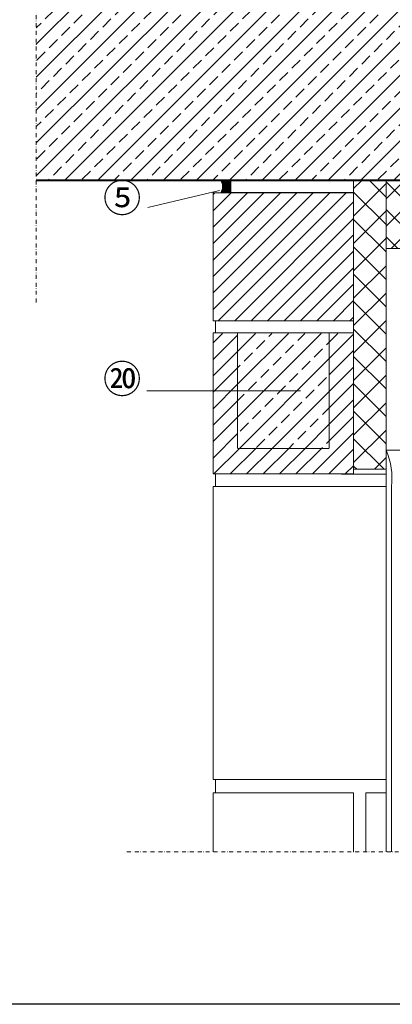
# Model space of a CAD drawing. Units: millimetres. Extents: x 111 to 5386, y 109 to 2059.
# Drawn here: x 628 to 933, y 109 to 916 of the extents above; entities that cross this region are included whole.
import ezdxf
from ezdxf.xclip import XClip

# ---------------------------------------------------------------- set-up
doc = ezdxf.new("R2010")
doc.units = ezdxf.units.MM
doc.header["$XCLIPFRAME"] = 0
doc.linetypes.add('STRICHPUNKT', pattern=[25.4, 12.7, -6.35, 0, -6.35])
for name, color, linetype in [('AM_6_TEXT_25MM', 1, 'Continuous'), ('TI-BRUCHLINIEN', 6, 'STRICHPUNKT'), ('TI-Detail_025', 3, 'Continuous'), ('TI-Detail_030', 4, 'Continuous'), ('TI-Detail_040', 40, 'Continuous'), ('TI-DÄMMUNG', 50, 'Continuous'), ('TI-KONTUR', 7, 'Continuous'), ('TI-PROFILE', 140, 'Continuous'), ('TI-SCHATTIERUNG DUNKEL', 8, 'Continuous'), ('TI-SCHATTIERUNG HELL', 9, 'Continuous'), ('TI-SCHRAFFUR', 1, 'Continuous'), ('TI-TEXT', 2, 'Continuous')]:
    doc.layers.add(name, color=color, linetype=linetype)
doc.styles.add('ERSTELLTER_STIL_1', font='CorpidCdSchoeck.ttf')

# ---------------------------------------------------------------- blocks, each defined once
blk = doc.blocks.new('Q-Stab_2')
at = {"layer": 'TI-SCHATTIERUNG DUNKEL'}
for points in [[(0, 0), (0, -6), (254, -6, -0.414214), (266, -18), (266, -70.5), (272, -70.5), (272, -18, 0.414214), (254, 0)], [(480.44, -11.43, -0.153915), (497.65, -6), (525.65, -6), (525.65, 0), (497.65, 0, 0.153915), (477, -6.51), (290.88, -136.83, -0.606815), (272, -127), (272, -70.5), (266, -70.5), (266, -127, 0.606815), (294.32, -141.74)], [(785.65, 0), (525.65, 0), (525.65, -6), (785.65, -6)]]:
    blk.add_hatch(color=256, dxfattribs=at).paths.add_polyline_path(points)
at = {"layer": 'TI-KONTUR'}
for points in [[(254, 0), (0, 0), (0, -6), (254, -6, -0.414214), (266, -18), (266, -70.5), (272, -70.5), (272, -18, 0.414214)], [(272, -70.5), (266, -70.5), (266, -127, 0.606815), (294.32, -141.74), (480.44, -11.43, -0.153915), (497.65, -6), (525.65, -6), (525.65, 0), (497.65, 0, 0.153915), (477, -6.51), (290.88, -136.83, -0.606815), (272, -127)]]:
    blk.add_lwpolyline(points, format="xyb", close=True, dxfattribs=at)
blk.add_lwpolyline([(785.65, 0), (525.65, 0), (525.65, -6), (785.65, -6)], close=True, dxfattribs=at)
blk = doc.blocks.new('KXT50-H200DC')
blk.add_blockref('Q-Stab_2', (-356.7, -35))

msp = doc.modelspace()

# ---------------------------------------------------------------- hatches: boundary and pattern name
at = {"layer": 'TI-SCHATTIERUNG HELL', "linetype": 'Continuous', "lineweight": 20}
h = msp.add_hatch(color=9, dxfattribs=at)
edge = h.paths.add_edge_path()
edge.add_line((792.22, 784.08), (800.4, 784.08))
edge.add_line((800.4, 784.08), (800.4, 774.08))
edge.add_line((800.4, 774.08), (792.22, 774.08))
edge.add_arc((784.56, 779.08), 9.14, 326.8505, 393.1495)
h = msp.add_hatch(color=9, dxfattribs=at)
edge = h.paths.add_edge_path()
edge.add_line((792.26, 784.08), (800.45, 784.08))
edge.add_line((800.45, 784.08), (800.45, 774.08))
edge.add_line((800.45, 774.08), (792.26, 774.08))
edge.add_arc((784.6, 779.08), 9.14, 326.8505, 393.1495)
at = {"layer": 'TI-SCHRAFFUR', "linetype": 'Continuous', "lineweight": 9}
h = msp.add_hatch(dxfattribs=at)
h.set_pattern_fill('ANSI33', color=18, scale=3, style=0)
h.set_pattern_definition([(45, (-217.06, 10.426), (-13.47038, 13.47038), []), (45, (-203.589, 10.426), (-13.47038, 13.47038), [9.525, -4.7625])])
h.paths.add_polyline_path([(984.16, 784.08), (991.16, 791.08), (991.16, 1043.67), (984.16, 1050.67), (798.16, 1050.02), (791.16, 1043.02), (791.16, 983.43), (691.53, 983.2), (641.16, 982.38), (641.16, 784.08)])
at = {"layer": 'TI-SCHRAFFUR', "linetype": 'Continuous', "lineweight": 20}
h = msp.add_hatch(dxfattribs=at)
h.set_pattern_fill('ANSI37', color=2, style=0, pattern_type=2)
h.set_pattern_definition([(45, (652.775, 484.074), (-11.2253, 11.2253), []), (135, (652.775, 484.074), (11.2253, 11.2253), [])])
h.paths.add_polyline_path([(901.15, 784.07), (901.15, 547.4), (927.78, 547.4), (927.78, 728.31), (927.78, 784.07)], flags=0)
h = msp.add_hatch(dxfattribs=at)
h.set_pattern_fill('ANSI37', color=2, style=0, pattern_type=2)
h.set_pattern_definition([(45, (642.774, 484.074), (-11.22532, 11.22532), []), (135, (642.774, 484.074), (11.22532, 11.22532), [])])
h.paths.add_polyline_path([(927.77, 784.07), (927.77, 728.31), (1044.77, 728.31, -0.414214), (1149.77, 634.07), (1149.77, 575.92, -0.131812), (1177.16, 515.07), (1200.27, 515.07), (1200.27, 509.07), (1220.77, 509.07), (1220.77, 484.07), (1272.76, 484.07), (1272.76, 784.07)], flags=0)
at = {"layer": 'TI-SCHRAFFUR', "linetype": 'Continuous', "lineweight": 9}
h = msp.add_hatch(dxfattribs=at)
h.set_pattern_fill('ANSI31', color=18, scale=3, style=0)
h.paths.add_polyline_path([(901.12, 669.07), (901.12, 774.07), (796.12, 774.07), (796.12, 774), (786.12, 774), (786.12, 669.07)], flags=0)
h = msp.add_hatch(dxfattribs=at)
h.set_pattern_fill('ANSI31', color=18, scale=3, style=0)
h.set_pattern_definition([(45, (0.002, -0.535), (-6.73519, 6.73519), [])])
h.paths.add_polyline_path([(786.12, 658.55), (786.12, 543.55), (901.12, 543.55), (901.12, 658.55), (881.12, 658.55), (881.12, 564.55), (806.12, 564.55), (806.12, 658.55)], flags=0)
h = msp.add_hatch(dxfattribs=at)
h.set_pattern_fill('ANSI33', color=18, scale=3, style=0)
h.set_pattern_definition([(45, (0.002, -0.535), (-13.4704, 13.4704), []), (45, (13.472, -0.535), (-13.4704, 13.4704), [9.525, -4.7625])])
h.paths.add_polyline_path([(881.12, 564.55), (881.12, 658.55), (806.12, 658.55), (806.12, 564.55)], flags=0)

# ---------------------------------------------------------------- linework, layer by layer
msp.add_lwpolyline([(111.16, 1659.08), (1811.16, 1659.08), (1811.16, 109.08), (111.16, 109.08)], close=True)
at = {"layer": 'TI-BRUCHLINIEN', "color": 6, "linetype": 'STRICHPUNKT', "lineweight": 15, "ltscale": 0.25}
msp.add_line((715.46, 234.08), (1430.47, 234.08), dxfattribs=at)
at = {"layer": 'TI-BRUCHLINIEN', "color": 6, "linetype": 'STRICHPUNKT', "lineweight": 15, "ltscale": 0.25, "flags": 128}
msp.add_lwpolyline([(641.16, 684.08), (641.16, 1194.04)], dxfattribs=at)
at = {"layer": 'TI-Detail_025', "color": 18, "linetype": 'Continuous', "lineweight": 20}
for p, q in [((788.12, 544.07), (788.12, 533.17)), ((788.12, 293.18), (788.12, 282.28))]:
    msp.add_line(p, q, dxfattribs=at)
at = {"layer": 'TI-Detail_030', "color": 4, "linetype": 'Continuous', "lineweight": 20, "flags": 128}
msp.add_lwpolyline([(1149.77, 575.92), (1149.77, 634.07, 0.414214), (1044.77, 728.31), (927.77, 728.31), (927.77, 759.07), (927.77, 784.07), (1272.76, 784.07), (1272.76, 484.07), (1220.77, 484.07), (1220.77, 509.07), (1200.27, 509.07), (1200.27, 515.07), (1177.16, 515.07, 0.131812)], format="xyb", close=True, dxfattribs=at)
at = {"layer": 'TI-Detail_040', "color": 40, "linetype": 'Continuous', "lineweight": 40}
msp.add_line((984.16, 784.08), (641.16, 784.08), dxfattribs=at)
at = {"layer": 'TI-Detail_040', "color": 40, "linetype": 'Continuous', "lineweight": 20}
for p, q in [((796.12, 774.01), (786.12, 774.01)), ((796.12, 774.01), (786.12, 774.01)), ((796.12, 774.01), (786.12, 774.01)), ((786.12, 774), (786.12, 669.07)), ((786.12, 774), (786.12, 669.07)), ((786.12, 774), (786.12, 669.07)), ((901.12, 774.08), (796.12, 774.08)), ((796.12, 774.08), (796.12, 774.01)), ((901.12, 774.08), (796.12, 774.08)), ((796.12, 774.08), (796.12, 774.01)), ((901.12, 774.08), (796.12, 774.08)), ((796.12, 774.08), (796.12, 774.01)), ((901.12, 669.07), (901.12, 774.07)), ((901.12, 669.07), (901.12, 774.07)), ((901.12, 669.07), (901.12, 774.07)), ((786.12, 669.07), (901.12, 669.07)), ((786.12, 669.07), (901.12, 669.07)), ((786.12, 669.07), (901.12, 669.07)), ((786.12, 543.55), (901.12, 543.55))]:
    msp.add_line(p, q, dxfattribs=at)
at = {"layer": 'TI-Detail_040', "color": 40, "linetype": 'Continuous', "lineweight": 20, "flags": 128}
for points in [[(786.12, 774.01), (900.46, 774.01)], [(786.16, 774.07), (786.16, 669.07)], [(901.16, 669.07), (901.16, 774.07)], [(786.12, 659.07), (786.12, 544.07)], [(901.12, 544.07), (901.12, 659.07)]]:
    msp.add_lwpolyline(points, dxfattribs=at)
at = {"layer": 'TI-Detail_040', "color": 18, "linetype": 'Continuous', "lineweight": 20, "flags": 128}
for points in [[(786.16, 533.18), (786.16, 293.18)], [(927.78, 533.18), (786.16, 533.18), (786.16, 293.18), (927.25, 293.18)], [(786.16, 282.28), (786.16, 234.08)], [(911.16, 234.08), (911.16, 282.28), (927.25, 282.28)]]:
    msp.add_lwpolyline(points, dxfattribs=at)
at = {"layer": 'TI-DÄMMUNG', "color": 40, "linetype": 'Continuous', "lineweight": 20}
for p, q in [((901.16, 669.07), (786.16, 669.07)), ((901.12, 659.07), (786.12, 659.07)), ((806.12, 659.07), (806.12, 565.07)), ((881.12, 565.07), (881.12, 659.07)), ((806.12, 564.55), (881.12, 564.55))]:
    msp.add_line(p, q, dxfattribs=at)
at = {"layer": 'TI-DÄMMUNG', "color": 18, "linetype": 'Continuous', "lineweight": 20}
for p, q in [((788.12, 669.07), (788.12, 659.07)), ((901.16, 282.28), (786.16, 282.28)), ((901.16, 234.08), (901.16, 282.28))]:
    msp.add_line(p, q, dxfattribs=at)
at = {"layer": 'TI-DÄMMUNG', "color": 2, "linetype": 'Continuous', "lineweight": 20}
msp.add_line((901.12, 543.55), (786.12, 543.55), dxfattribs=at)
at = {"layer": 'TI-PROFILE', "color": 140, "linetype": 'Continuous', "lineweight": 20}
for p, q in [((901.15, 784.07), (901.15, 543.53)), ((927.77, 784.07), (927.77, 543.53)), ((927.78, 784.07), (927.78, 543.53)), ((927.77, 563.17), (967.77, 563.17)), ((891.15, 543.53), (927.77, 543.53)), ((901.15, 547.51), (927.78, 547.51)), ((927.77, 543.5), (927.77, 234.07)), ((932.27, 533.17), (932.27, 234.07))]:
    msp.add_line(p, q, dxfattribs=at)
msp.add_arc((871.88, 539.59), 60.66, 353.9235, 22.87338, dxfattribs=at)
at = {"layer": 'TI-SCHATTIERUNG HELL', "color": 3, "linetype": 'Continuous', "lineweight": 20, "flags": 128}
for points in [[(792.22, 784.08), (800.4, 784.08), (800.4, 774.08), (792.22, 774.08, 0.297633)], [(792.26, 784.08), (800.45, 784.08), (800.45, 774.08), (792.26, 774.08, 0.297633)]]:
    msp.add_lwpolyline(points, format="xyb", close=True, dxfattribs=at)
at = {"layer": 'TI-SCHRAFFUR', "color": 1, "linetype": 'Continuous', "lineweight": 20, "flags": 128}
msp.add_lwpolyline([(1272.76, 784.07), (927.77, 784.07), (927.77, 759.07), (927.77, 728.31), (1044.77, 728.31, -0.414214), (1149.77, 634.07), (1149.77, 575.92, -0.131812), (1177.16, 515.07), (1200.27, 515.07), (1200.27, 509.07), (1220.77, 509.07), (1220.77, 484.07), (1272.76, 484.07)], format="xyb", close=True, dxfattribs=at)
at = {"layer": 'TI-TEXT', "color": 2, "linetype": 'Continuous', "lineweight": 13}
for p, q in [((791.15, 775.89), (732.55, 761.8)), ((857.56, 611.68), (731.72, 611.68))]:
    msp.add_line(p, q, dxfattribs=at)

# ---------------------------------------------------------------- block references
at = {"layer": 'AM_6_TEXT_25MM', "linetype": 'Continuous'}
ref = msp.add_blockref('KXT50-H200DC', (1051.16, 984.06), dxfattribs=at)
XClip(ref).set_block_clipping_path([(-408.0429817224, -241.6089435345), (567.3452619461, 0.6960621033)])

# ---------------------------------------------------------------- texts
at = {"layer": 'TI-TEXT', "color": 2, "linetype": 'Continuous', "lineweight": 13, "char_height": 23, "attachment_point": 1, "style": 'ERSTELLTER_STIL_1'}
for s, insert in [('{⑤}', (695.82, 781.17)), ('⑳', (695.82, 632.9))]:
    msp.add_mtext(s, dxfattribs=dict(at, insert=insert))

doc.saveas('drawing.dxf')
